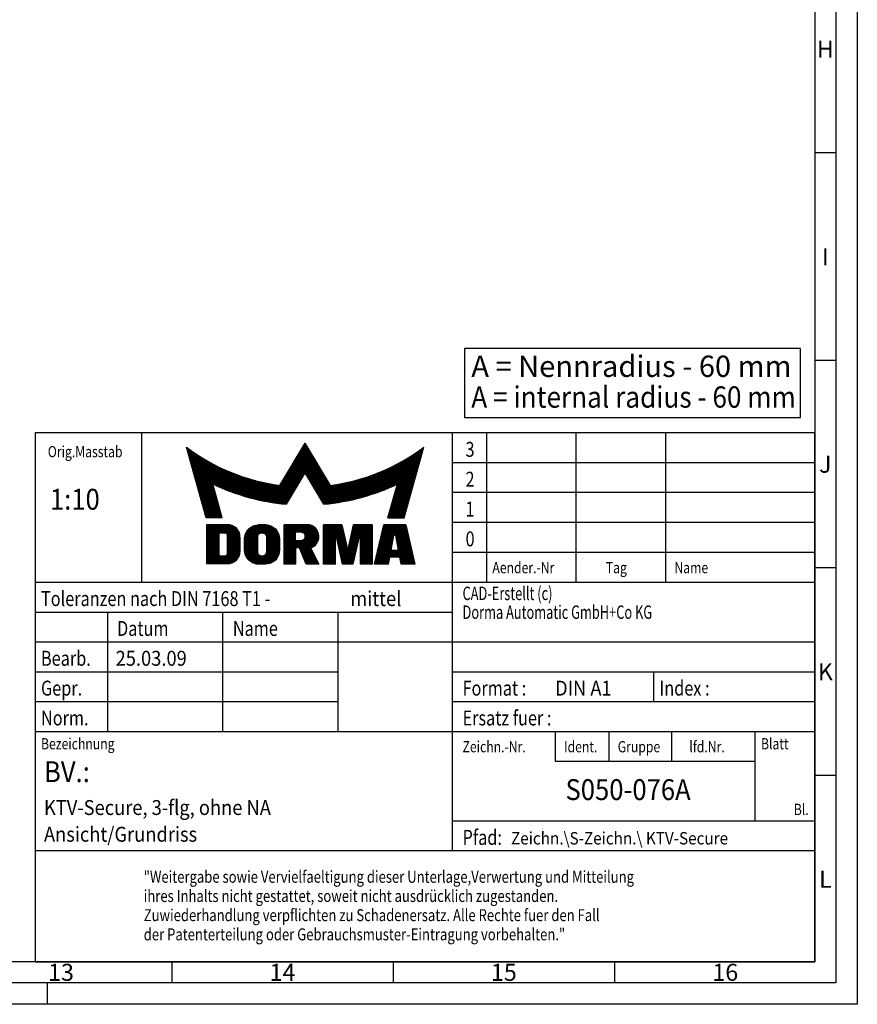
# Model space of a CAD drawing. Units: millimetres. Extents: x 0 to 8410, y 0 to 5940.
# Drawn here: x 6445 to 8410, y 0 to 2309 of the extents above; entities that cross this region are included whole.
import ezdxf
from ezdxf.enums import TextEntityAlignment as Align

# ---------------------------------------------------------------- set-up
doc = ezdxf.new("R2010")
doc.units = ezdxf.units.MM
doc.header["$LTSCALE"] = 10
doc.layers.get('0').update_dxf_attribs({"linetype": 'CONTINUOUS'})
for name, color, linetype in [('4', 3, 'CONTINUOUS'), ('6', 2, 'CONTINUOUS'), ('RAHM2', 1, 'CONTINUOUS'), ('RAHM3', 2, 'CONTINUOUS'), ('RAHM5', 7, 'CONTINUOUS')]:
    doc.layers.add(name, color=color, linetype=linetype)
doc.layers.add('AM_BOR', color=7, linetype='CONTINUOUS', lineweight=50)
doc.styles.add('ACDINTS', font='isocp.shx', dxfattribs={"height": 1})
doc.styles.add('ROMANS', font='romans', dxfattribs={"height": 3.5})
doc.styles.get("Standard").update_dxf_attribs({"font": 'ISOCP.SHX'})

# ---------------------------------------------------------------- blocks, each defined once
blk = doc.blocks.new('DIN_A1')
for p, q in [((836, 589), (836, 5)), ((836, 5), (5, 5))]:
    blk.add_line(p, q)
at = {"layer": 'AM_BOR', "color": 1, "lineweight": 25}
for p, q in [((841, 594), (841, 0)), ((831, 584), (831, 10)), ((836, 199.67), (831, 199.67)), ((836, 151), (831, 151)), ((836, 102.33), (831, 102.33)), ((836, 53.67), (831, 53.67)), ((831, 10), (10, 10)), ((680.19, 10), (680.19, 5)), ((732.12, 10), (732.12, 5)), ((784.06, 10), (784.06, 5)), ((651, 5), (651, 0)), ((841, 5), (841, 0)), ((841, 0), (0, 0))]:
    blk.add_line(p, q, dxfattribs=at)
at = {"layer": 'AM_BOR', "color": 1, "lineweight": 25, "style": 'ACDINTS'}
for s, p in [('H', (833.5, 224)), ('I', (833.5, 175.33)), ('J', (833.5, 126.67)), ('K', (833.5, 78)), ('L', (833.5, 29.33)), ('13', (654.22, 7.5)), ('14', (706.16, 7.5)), ('15', (758.09, 7.5)), ('16', (810.03, 7.5))]:
    blk.add_text(s, height=4, dxfattribs=at).set_placement(p, align=Align.MIDDLE_CENTER)
blk = doc.blocks.new('*X12')
at = {"color": 0}
for p, q in [((-120.3, 350.35), (-115.69, 354.96)), ((-120.3, 350.63), (-115.97, 354.96)), ((-120.3, 350.91), (-116.25, 354.96)), ((-120.3, 351.2), (-116.53, 354.96)), ((-120.3, 351.48), (-116.82, 354.96)), ((-120.3, 351.76), (-117.1, 354.96)), ((-120.3, 352.04), (-117.38, 354.96)), ((-120.3, 352.33), (-117.67, 354.96)), ((-120.3, 352.61), (-117.95, 354.96)), ((-120.3, 352.89), (-118.23, 354.96)), ((-120.3, 353.18), (-118.51, 354.96)), ((-120.3, 353.46), (-118.8, 354.96)), ((-120.3, 353.74), (-119.08, 354.96)), ((-120.3, 354.02), (-119.36, 354.96)), ((-120.3, 354.31), (-119.65, 354.96)), ((-120.3, 354.59), (-119.93, 354.96)), ((-120.3, 354.87), (-120.21, 354.96)), ((-117.3, 353.06), (-115.4, 354.96)), ((-117.02, 353.06), (-115.12, 354.96)), ((-116.74, 353.06), (-114.86, 354.94)), ((-116.46, 353.06), (-114.62, 354.89)), ((-116.17, 353.06), (-114.4, 354.83)), ((-115.89, 353.06), (-114.19, 354.76)), ((-115.68, 352.99), (-114, 354.67)), ((-115.53, 352.86), (-113.82, 354.57)), ((-115.43, 352.67), (-113.64, 354.46)), ((-115.41, 352.41), (-113.48, 354.34)), ((-115.41, 352.13), (-113.33, 354.21)), ((-115.41, 351.85), (-113.19, 354.07)), ((-115.41, 351.56), (-113.06, 353.92)), ((-115.41, 351.28), (-112.93, 353.76)), ((-115.41, 351), (-112.82, 353.58)), ((-115.41, 350.71), (-112.72, 353.4)), ((-120.3, 350.06), (-117.31, 353.05)), ((-120.3, 349.78), (-117.31, 352.77)), ((-120.3, 349.5), (-117.31, 352.49)), ((-120.3, 349.22), (-117.31, 352.21)), ((-120.3, 348.93), (-117.31, 351.92)), ((-120.3, 348.65), (-117.31, 351.64)), ((-120.3, 348.37), (-117.31, 351.36)), ((-120.3, 348.08), (-117.31, 351.07)), ((-115.41, 350.43), (-112.63, 353.21)), ((-115.41, 350.15), (-112.56, 353)), ((-115.41, 349.87), (-112.5, 352.78)), ((-115.41, 349.58), (-112.45, 352.54)), ((-115.41, 349.3), (-112.43, 352.28)), ((-115.41, 349.02), (-112.42, 352)), ((-115.41, 348.73), (-112.42, 351.72)), ((-115.41, 348.45), (-112.42, 351.44)), ((-115.41, 348.17), (-112.42, 351.16)), ((-120.3, 347.8), (-117.31, 350.79)), ((-120.3, 347.52), (-117.31, 350.51)), ((-120.3, 347.24), (-117.31, 350.23)), ((-120.3, 346.95), (-117.31, 349.94)), ((-120.3, 346.67), (-117.31, 349.66)), ((-120.3, 346.39), (-117.31, 349.38)), ((-120.3, 346.1), (-117.31, 349.09)), ((-120.26, 345.87), (-117.31, 348.81)), ((-117.43, 345.87), (-112.42, 350.87)), ((-117.15, 345.87), (-112.42, 350.59)), ((-116.86, 345.87), (-112.42, 350.31)), ((-116.58, 345.87), (-112.42, 350.02)), ((-116.3, 345.87), (-112.42, 349.74)), ((-116.02, 345.87), (-112.42, 349.46)), ((-115.73, 345.87), (-112.42, 349.17)), ((-115.45, 345.87), (-112.43, 348.89)), ((-119.98, 345.87), (-117.31, 348.53)), ((-119.69, 345.87), (-117.31, 348.25)), ((-119.41, 345.87), (-117.31, 347.96)), ((-119.13, 345.87), (-117.31, 347.68)), ((-118.84, 345.87), (-117.08, 347.63)), ((-118.56, 345.87), (-116.8, 347.63)), ((-118.28, 345.87), (-116.52, 347.63)), ((-118, 345.87), (-116.24, 347.63)), ((-117.71, 345.87), (-115.95, 347.63)), ((-115.17, 345.87), (-112.43, 348.61)), ((-114.86, 345.89), (-112.45, 348.3)), ((-114.5, 345.97), (-112.52, 347.94)), ((-114.05, 346.13), (-112.69, 347.49))]:
    blk.add_line(p, q, dxfattribs=at)
blk = doc.blocks.new('*X13')
at = {"color": 0}
for p, q in [((-111.33, 349.98), (-106.36, 354.96)), ((-111.33, 350.26), (-106.63, 354.96)), ((-111.33, 350.55), (-106.92, 354.96)), ((-111.33, 350.83), (-107.2, 354.96)), ((-111.33, 351.11), (-107.48, 354.96)), ((-111.33, 351.4), (-107.77, 354.96)), ((-111.33, 351.68), (-108.05, 354.96)), ((-111.33, 349.7), (-106.09, 354.94)), ((-111.31, 351.98), (-108.38, 354.92)), ((-111.27, 352.31), (-108.71, 354.87)), ((-111.18, 352.68), (-109.05, 354.81)), ((-110.99, 353.15), (-109.52, 354.63)), ((-107.82, 352.93), (-105.85, 354.9)), ((-107.41, 353.05), (-105.62, 354.85)), ((-107.13, 353.06), (-105.4, 354.79)), ((-106.88, 353.02), (-105.19, 354.71)), ((-106.69, 352.93), (-104.99, 354.63)), ((-106.53, 352.81), (-104.82, 354.52)), ((-106.4, 352.66), (-104.64, 354.41)), ((-106.3, 352.47), (-104.47, 354.3)), ((-106.25, 352.24), (-104.32, 354.17)), ((-106.24, 351.97), (-104.17, 354.04)), ((-106.24, 351.69), (-104.03, 353.89)), ((-106.24, 351.4), (-103.9, 353.74)), ((-106.24, 351.12), (-103.78, 353.58)), ((-106.24, 350.84), (-103.67, 353.4)), ((-111.33, 349.42), (-108.14, 352.61)), ((-111.33, 349.13), (-108.27, 352.2)), ((-111.32, 348.87), (-108.27, 351.91)), ((-111.28, 348.62), (-108.27, 351.63)), ((-111.24, 348.38), (-108.27, 351.35)), ((-111.21, 348.13), (-108.27, 351.06)), ((-108.49, 345.75), (-103.18, 351.07)), ((-106.3, 348.23), (-103.18, 351.35)), ((-106.24, 350.55), (-103.56, 353.23)), ((-106.24, 350.27), (-103.47, 353.04)), ((-106.24, 349.99), (-103.39, 352.83)), ((-106.24, 349.71), (-103.32, 352.63)), ((-106.24, 349.42), (-103.28, 352.38)), ((-106.24, 349.14), (-103.24, 352.13)), ((-106.24, 348.86), (-103.21, 351.89)), ((-106.24, 348.57), (-103.18, 351.63)), ((-111.14, 347.91), (-108.27, 350.78)), ((-111.06, 347.71), (-108.27, 350.5)), ((-110.98, 347.51), (-108.27, 350.21)), ((-110.87, 347.33), (-108.27, 349.93)), ((-110.77, 347.16), (-108.27, 349.65)), ((-110.65, 346.99), (-108.27, 349.37)), ((-110.52, 346.84), (-108.27, 349.08)), ((-110.39, 346.69), (-108.27, 348.8)), ((-108.23, 345.73), (-103.18, 350.78)), ((-107.96, 345.72), (-103.18, 350.5)), ((-107.67, 345.72), (-103.18, 350.22)), ((-107.39, 345.72), (-103.18, 349.93)), ((-107.11, 345.72), (-103.18, 349.65)), ((-106.83, 345.72), (-103.18, 349.37)), ((-106.54, 345.72), (-103.18, 349.09)), ((-106.23, 345.76), (-103.19, 348.79)), ((-110.23, 346.56), (-108.27, 348.52)), ((-110.08, 346.43), (-108.23, 348.28)), ((-109.92, 346.3), (-108.14, 348.08)), ((-109.74, 346.2), (-108.02, 347.92)), ((-109.57, 346.09), (-107.87, 347.79)), ((-109.37, 346), (-107.69, 347.69)), ((-109.17, 345.92), (-107.46, 347.63)), ((-108.96, 345.85), (-107.19, 347.63)), ((-108.73, 345.8), (-106.84, 347.69)), ((-105.89, 345.81), (-103.22, 348.48)), ((-105.56, 345.86), (-103.3, 348.12)), ((-105.13, 346.01), (-103.46, 347.67)), ((-104.39, 346.46), (-103.92, 346.93))]:
    blk.add_line(p, q, dxfattribs=at)
blk = doc.blocks.new('*X14')
at = {"color": 0}
for p, q in [((-102.09, 350.74), (-97.87, 354.97)), ((-102.09, 351.02), (-98.15, 354.97)), ((-102.09, 351.31), (-98.43, 354.97)), ((-102.09, 351.59), (-98.71, 354.97)), ((-102.09, 351.87), (-99, 354.97)), ((-102.09, 352.15), (-99.28, 354.97)), ((-102.09, 352.44), (-99.56, 354.97)), ((-102.09, 352.72), (-99.85, 354.97)), ((-102.09, 353), (-100.13, 354.97)), ((-102.09, 353.29), (-100.41, 354.97)), ((-102.09, 353.57), (-100.69, 354.97)), ((-102.09, 353.85), (-100.98, 354.97)), ((-102.09, 354.13), (-101.26, 354.97)), ((-102.09, 354.42), (-101.54, 354.97)), ((-102.09, 354.7), (-101.83, 354.97)), ((-99.34, 349.53), (-94.72, 354.15)), ((-99.28, 353.27), (-97.58, 354.97)), ((-99.06, 349.53), (-94.58, 354.01)), ((-99, 353.27), (-97.3, 354.97)), ((-98.78, 349.53), (-94.46, 353.85)), ((-98.72, 353.27), (-97.02, 354.97)), ((-98.49, 349.53), (-94.34, 353.68)), ((-98.43, 353.27), (-96.73, 354.97)), ((-98.38, 349.36), (-94.24, 353.5)), ((-98.15, 353.27), (-96.46, 354.96)), ((-97.9, 353.24), (-96.21, 354.93)), ((-97.69, 353.16), (-95.97, 354.88)), ((-97.53, 353.04), (-95.76, 354.81)), ((-97.39, 352.9), (-95.55, 354.73)), ((-97.28, 352.72), (-95.36, 354.64)), ((-97.23, 351.93), (-94.86, 354.29)), ((-97.22, 352.5), (-95.19, 354.53)), ((-97.2, 352.24), (-95.02, 354.42)), ((-102.09, 350.46), (-99.37, 353.18)), ((-102.09, 350.17), (-99.37, 352.89)), ((-102.09, 349.89), (-99.37, 352.61)), ((-102.09, 349.61), (-99.37, 352.33)), ((-102.09, 349.33), (-99.37, 352.04)), ((-102.09, 349.04), (-99.37, 351.76)), ((-102.09, 348.76), (-99.37, 351.48)), ((-102.09, 347.06), (-97.89, 351.26)), ((-102.09, 347.35), (-98.21, 351.23)), ((-102.09, 347.63), (-98.49, 351.23)), ((-102.09, 347.91), (-98.78, 351.23)), ((-102.09, 348.19), (-99.06, 351.23)), ((-102.09, 348.48), (-99.34, 351.23)), ((-98.3, 349.16), (-94.15, 353.31)), ((-98.22, 348.96), (-94.07, 353.1)), ((-98.14, 348.75), (-94.01, 352.88)), ((-98.06, 348.55), (-93.96, 352.64)), ((-97.98, 348.35), (-93.94, 352.39)), ((-97.9, 348.15), (-93.93, 352.11)), ((-97.81, 347.95), (-93.95, 351.81)), ((-97.73, 347.74), (-94.02, 351.46)), ((-95.53, 349.67), (-94.18, 351.02)), ((-102.09, 346.78), (-99.37, 349.5)), ((-102.09, 346.5), (-99.37, 349.22)), ((-102.09, 346.21), (-99.37, 348.93)), ((-97.65, 347.54), (-95.84, 349.36)), ((-97.57, 347.34), (-95.74, 349.17)), ((-97.49, 347.14), (-95.64, 348.99)), ((-97.41, 346.94), (-95.54, 348.8)), ((-102.09, 345.93), (-99.37, 348.65)), ((-102.02, 345.72), (-99.37, 348.37)), ((-101.73, 345.72), (-99.37, 348.08)), ((-101.45, 345.72), (-99.37, 347.8)), ((-101.17, 345.72), (-99.37, 347.52)), ((-100.89, 345.72), (-99.37, 347.24)), ((-100.6, 345.72), (-99.37, 346.95)), ((-100.32, 345.72), (-99.37, 346.67)), ((-100.04, 345.72), (-99.37, 346.39)), ((-97.33, 346.73), (-95.45, 348.62)), ((-97.25, 346.53), (-95.35, 348.43)), ((-97.17, 346.33), (-95.25, 348.24)), ((-97.09, 346.13), (-95.16, 348.06)), ((-97.01, 345.92), (-95.06, 347.87)), ((-96.93, 345.72), (-94.96, 347.69)), ((-96.64, 345.72), (-94.86, 347.5)), ((-96.36, 345.72), (-94.77, 347.32)), ((-96.08, 345.72), (-94.67, 347.13)), ((-95.79, 345.72), (-94.57, 346.94)), ((-95.51, 345.72), (-94.48, 346.76)), ((-95.23, 345.72), (-94.38, 346.57)), ((-94.95, 345.72), (-94.28, 346.39)), ((-99.75, 345.72), (-99.37, 346.1)), ((-99.47, 345.72), (-99.37, 345.82)), ((-94.66, 345.72), (-94.19, 346.2)), ((-94.38, 345.72), (-94.09, 346.01)), ((-94.1, 345.72), (-93.99, 345.83))]:
    blk.add_line(p, q, dxfattribs=at)
blk = doc.blocks.new('*X15')
at = {"color": 0}
for p, q in [((-92.85, 350.65), (-88.53, 354.97)), ((-92.85, 350.93), (-88.81, 354.97)), ((-92.85, 351.21), (-89.1, 354.97)), ((-92.85, 351.5), (-89.38, 354.97)), ((-92.85, 351.78), (-89.66, 354.97)), ((-92.85, 352.06), (-89.95, 354.97)), ((-92.85, 352.34), (-90.23, 354.97)), ((-92.85, 352.63), (-90.51, 354.97)), ((-92.85, 352.91), (-90.79, 354.97)), ((-92.85, 353.19), (-91.08, 354.97)), ((-92.85, 353.48), (-91.36, 354.97)), ((-92.85, 353.76), (-91.64, 354.97)), ((-92.85, 354.04), (-91.93, 354.97)), ((-92.85, 354.32), (-92.21, 354.97)), ((-92.85, 354.61), (-92.49, 354.97)), ((-92.85, 354.89), (-92.77, 354.97)), ((-92.85, 350.36), (-88.45, 354.76)), ((-92.85, 350.08), (-88.4, 354.53)), ((-90.13, 352.52), (-88.35, 354.3)), ((-89.86, 352.51), (-88.3, 354.07)), ((-89.81, 352.28), (-88.25, 353.83)), ((-89.76, 352.05), (-88.2, 353.6)), ((-89.7, 351.81), (-88.15, 353.37)), ((-86.84, 350.15), (-82.03, 354.97)), ((-86.76, 350.51), (-82.31, 354.97)), ((-86.68, 350.88), (-82.59, 354.97)), ((-86.6, 351.24), (-82.87, 354.97)), ((-86.52, 351.6), (-83.16, 354.97)), ((-86.44, 351.97), (-83.44, 354.97)), ((-86.36, 352.33), (-83.72, 354.97)), ((-86.28, 352.69), (-84.01, 354.97)), ((-86.2, 353.05), (-84.29, 354.97)), ((-86.12, 353.42), (-84.57, 354.97)), ((-86.04, 353.78), (-84.85, 354.97)), ((-85.96, 354.14), (-85.14, 354.97)), ((-85.88, 354.5), (-85.42, 354.97)), ((-85.8, 354.87), (-85.7, 354.97)), ((-84.19, 352.52), (-81.74, 354.97)), ((-84.15, 352.28), (-81.46, 354.97)), ((-84.15, 351.99), (-81.43, 354.71)), ((-84.15, 351.71), (-81.43, 354.43)), ((-84.15, 351.43), (-81.43, 354.15)), ((-84.15, 351.14), (-81.43, 353.86)), ((-84.15, 350.86), (-81.43, 353.58)), ((-92.85, 349.8), (-90.13, 352.52)), ((-92.85, 349.52), (-90.13, 352.23)), ((-92.85, 349.23), (-90.13, 351.95)), ((-92.85, 348.95), (-90.13, 351.67)), ((-92.85, 348.67), (-90.13, 351.39)), ((-92.85, 348.38), (-90.13, 351.1)), ((-89.65, 351.58), (-88.1, 353.14)), ((-89.6, 351.35), (-88.05, 352.91)), ((-89.55, 351.12), (-87.99, 352.67)), ((-89.5, 350.89), (-87.94, 352.44)), ((-89.45, 350.65), (-87.89, 352.21)), ((-89.4, 350.42), (-87.84, 351.98)), ((-89.35, 350.19), (-87.79, 351.75)), ((-89.3, 349.96), (-87.74, 351.52)), ((-89.25, 349.73), (-87.69, 351.28)), ((-89.19, 349.5), (-87.64, 351.05)), ((-88.79, 347.64), (-84.57, 351.86)), ((-88.73, 347.41), (-84.65, 351.5)), ((-88.68, 347.18), (-84.73, 351.13)), ((-86.92, 349.79), (-84.49, 352.22)), ((-84.15, 350.58), (-81.43, 353.3)), ((-84.15, 350.3), (-81.43, 353.01)), ((-84.15, 350.01), (-81.43, 352.73)), ((-84.15, 349.73), (-81.43, 352.45)), ((-84.15, 349.45), (-81.43, 352.17)), ((-84.15, 349.16), (-81.43, 351.88)), ((-84.15, 348.88), (-81.43, 351.6)), ((-84.15, 348.6), (-81.43, 351.32)), ((-84.15, 348.32), (-81.43, 351.03)), ((-92.85, 348.1), (-90.13, 350.82)), ((-92.85, 347.82), (-90.13, 350.54)), ((-92.85, 347.54), (-90.13, 350.25)), ((-92.85, 347.25), (-90.13, 349.97)), ((-92.85, 346.97), (-90.13, 349.69)), ((-92.85, 346.69), (-90.13, 349.41)), ((-92.85, 346.4), (-90.13, 349.12)), ((-92.85, 346.12), (-90.13, 348.84)), ((-89.14, 349.26), (-87.59, 350.82)), ((-89.09, 349.03), (-87.54, 350.59)), ((-89.04, 348.8), (-87.48, 350.36)), ((-88.99, 348.57), (-87.43, 350.12)), ((-88.94, 348.34), (-87.38, 349.89)), ((-88.89, 348.1), (-87.33, 349.66)), ((-88.84, 347.87), (-87.18, 349.53)), ((-88.63, 346.94), (-84.81, 350.77)), ((-88.58, 346.71), (-84.89, 350.41)), ((-88.53, 346.48), (-84.97, 350.05)), ((-88.48, 346.25), (-85.05, 349.68)), ((-88.43, 346.02), (-85.13, 349.32)), ((-88.38, 345.79), (-85.21, 348.96)), ((-84.15, 348.03), (-81.43, 350.75)), ((-84.15, 347.75), (-81.43, 350.47)), ((-84.15, 347.47), (-81.43, 350.19)), ((-84.15, 347.18), (-81.43, 349.9)), ((-84.15, 346.9), (-81.43, 349.62)), ((-84.15, 346.62), (-81.43, 349.34)), ((-84.15, 346.34), (-81.43, 349.05)), ((-84.15, 346.05), (-81.43, 348.77)), ((-92.85, 345.84), (-90.13, 348.56)), ((-92.68, 345.72), (-90.13, 348.27)), ((-92.4, 345.72), (-90.13, 347.99)), ((-92.12, 345.72), (-90.13, 347.71)), ((-91.83, 345.72), (-90.13, 347.43)), ((-91.55, 345.72), (-90.13, 347.14)), ((-91.27, 345.72), (-90.13, 346.86)), ((-90.99, 345.72), (-90.13, 346.58)), ((-88.16, 345.72), (-85.29, 348.59)), ((-87.87, 345.72), (-85.37, 348.23)), ((-87.59, 345.72), (-85.45, 347.87)), ((-87.31, 345.72), (-85.53, 347.51)), ((-87.03, 345.72), (-85.61, 347.14)), ((-86.74, 345.72), (-85.68, 346.78)), ((-86.46, 345.72), (-85.76, 346.42)), ((-84.15, 345.77), (-81.43, 348.49)), ((-83.91, 345.72), (-81.43, 348.21)), ((-83.63, 345.72), (-81.43, 347.92)), ((-83.35, 345.72), (-81.43, 347.64)), ((-83.07, 345.72), (-81.43, 347.36)), ((-82.78, 345.72), (-81.43, 347.07)), ((-82.5, 345.72), (-81.43, 346.79)), ((-82.22, 345.72), (-81.43, 346.51)), ((-90.7, 345.72), (-90.13, 346.29)), ((-90.42, 345.72), (-90.13, 346.01)), ((-90.14, 345.72), (-90.13, 345.73)), ((-86.18, 345.72), (-85.84, 346.06)), ((-81.93, 345.72), (-81.43, 346.23)), ((-81.65, 345.72), (-81.43, 345.94))]:
    blk.add_line(p, q, dxfattribs=at)
blk = doc.blocks.new('*X16')
at = {"color": 0}
for p, q in [((-80.13, 348.94), (-74.11, 354.97)), ((-80.04, 349.31), (-74.39, 354.97)), ((-79.96, 349.68), (-74.67, 354.97)), ((-79.87, 350.05), (-74.96, 354.97)), ((-79.78, 350.42), (-75.24, 354.97)), ((-79.7, 350.79), (-75.52, 354.97)), ((-79.61, 351.16), (-75.8, 354.97)), ((-79.52, 351.53), (-76.09, 354.97)), ((-79.43, 351.9), (-76.37, 354.97)), ((-79.35, 352.27), (-76.65, 354.97)), ((-79.26, 352.64), (-76.94, 354.97)), ((-79.17, 353.01), (-77.22, 354.97)), ((-79.09, 353.38), (-77.5, 354.97)), ((-79, 353.75), (-77.78, 354.97)), ((-78.91, 354.12), (-78.07, 354.97)), ((-78.83, 354.49), (-78.35, 354.97)), ((-78.74, 354.86), (-78.63, 354.97)), ((-76.27, 352.52), (-73.82, 354.97)), ((-75.99, 352.52), (-73.55, 354.96)), ((-75.84, 352.39), (-73.49, 354.73)), ((-75.79, 352.15), (-73.44, 354.5)), ((-75.75, 351.91), (-73.39, 354.27)), ((-75.71, 351.67), (-73.33, 354.04)), ((-75.66, 351.43), (-73.28, 353.81)), ((-75.62, 351.19), (-73.22, 353.59)), ((-75.58, 350.95), (-73.17, 353.36)), ((-80.48, 347.46), (-76.62, 351.32)), ((-80.39, 347.83), (-76.56, 351.67)), ((-80.3, 348.2), (-76.49, 352.01)), ((-80.22, 348.57), (-76.43, 352.36)), ((-76.63, 347.35), (-72.69, 351.3)), ((-76.34, 347.35), (-72.63, 351.07)), ((-75.53, 350.71), (-73.12, 353.13)), ((-75.49, 350.47), (-73.06, 352.9)), ((-75.45, 350.23), (-73.01, 352.67)), ((-75.4, 349.99), (-72.95, 352.44)), ((-75.36, 349.75), (-72.9, 352.21)), ((-75.32, 349.51), (-72.85, 351.98)), ((-75.27, 349.27), (-72.79, 351.75)), ((-75.23, 349.03), (-72.74, 351.52)), ((-80.83, 345.98), (-76.87, 349.94)), ((-80.8, 345.72), (-76.93, 349.6)), ((-80.74, 346.35), (-76.81, 350.29)), ((-80.65, 346.72), (-76.74, 350.63)), ((-80.57, 347.09), (-76.68, 350.98)), ((-80.52, 345.72), (-76.99, 349.25)), ((-80.24, 345.72), (-76.98, 348.99)), ((-79.96, 345.72), (-76.69, 348.99)), ((-79.67, 345.72), (-76.41, 348.99)), ((-79.39, 345.72), (-76.13, 348.99)), ((-79.11, 345.72), (-75.84, 348.99)), ((-77.19, 347.35), (-75.56, 348.99)), ((-76.91, 347.35), (-75.28, 348.99)), ((-76.06, 347.35), (-72.58, 350.84)), ((-75.78, 347.35), (-72.52, 350.61)), ((-75.5, 347.35), (-72.47, 350.38)), ((-75.21, 347.35), (-72.42, 350.15)), ((-74.93, 347.35), (-72.36, 349.92)), ((-74.89, 347.11), (-72.31, 349.69)), ((-74.84, 346.87), (-72.25, 349.46)), ((-74.8, 346.63), (-72.2, 349.23)), ((-74.76, 346.39), (-72.15, 349.01)), ((-74.72, 346.15), (-72.09, 348.78)), ((-78.82, 345.72), (-77.36, 347.18)), ((-78.54, 345.72), (-77.42, 346.84)), ((-78.26, 345.72), (-77.49, 346.49)), ((-74.67, 345.92), (-72.04, 348.55)), ((-74.58, 345.72), (-71.99, 348.32)), ((-74.3, 345.72), (-71.93, 348.09)), ((-74.02, 345.72), (-71.88, 347.86)), ((-73.73, 345.72), (-71.82, 347.63)), ((-73.45, 345.72), (-71.77, 347.4)), ((-73.17, 345.72), (-71.72, 347.17)), ((-72.88, 345.72), (-71.66, 346.95)), ((-72.6, 345.72), (-71.61, 346.72)), ((-72.32, 345.72), (-71.55, 346.49)), ((-77.98, 345.72), (-77.55, 346.15)), ((-77.69, 345.72), (-77.61, 345.8)), ((-72.04, 345.72), (-71.5, 346.26)), ((-71.75, 345.72), (-71.45, 346.03)), ((-71.47, 345.72), (-71.39, 345.8))]:
    blk.add_line(p, q, dxfattribs=at)
blk = doc.blocks.new('*X17')
at = {"color": 0}
for p, q in [((-124.98, 373.11), (-124.95, 373.13)), ((-124.92, 372.89), (-124.79, 373.01)), ((-124.85, 372.67), (-124.63, 372.89)), ((-124.79, 372.45), (-124.46, 372.77)), ((-124.73, 372.22), (-124.3, 372.65)), ((-124.67, 372), (-124.14, 372.54)), ((-124.61, 371.78), (-123.97, 372.42)), ((-124.54, 371.56), (-123.81, 372.3)), ((-124.48, 371.34), (-123.64, 372.18)), ((-124.42, 371.12), (-123.47, 372.07)), ((-124.36, 370.9), (-123.3, 371.95)), ((-124.3, 370.68), (-123.14, 371.84)), ((-102.76, 364.78), (-95.74, 371.8)), ((-102.33, 365.49), (-95.85, 371.97)), ((-101.9, 366.2), (-95.96, 372.15)), ((-101.47, 366.91), (-96.06, 372.33)), ((-101.05, 367.62), (-96.17, 372.5)), ((-100.62, 368.34), (-96.27, 372.68)), ((-100.19, 369.05), (-96.38, 372.86)), ((-99.76, 369.76), (-96.49, 373.03)), ((-99.33, 370.47), (-96.59, 373.21)), ((-98.91, 371.18), (-96.7, 373.38)), ((-98.48, 371.89), (-96.81, 373.56)), ((-98.05, 372.6), (-96.91, 373.74)), ((-97.62, 373.31), (-97.02, 373.91)), ((-97.19, 374.02), (-97.12, 374.09)), ((-80.47, 362.46), (-70.99, 371.94)), ((-80.03, 362.62), (-70.04, 372.61)), ((-79.58, 362.79), (-69.31, 373.05)), ((-79.13, 362.96), (-69.43, 372.66)), ((-78.66, 363.14), (-69.54, 372.26)), ((-78.19, 363.33), (-69.65, 371.87)), ((-124.23, 370.46), (-122.97, 371.73)), ((-124.17, 370.24), (-122.8, 371.61)), ((-124.11, 370.02), (-122.63, 371.5)), ((-124.05, 369.8), (-122.46, 371.39)), ((-123.99, 369.58), (-122.28, 371.28)), ((-123.92, 369.35), (-122.11, 371.17)), ((-123.86, 369.13), (-121.94, 371.06)), ((-123.8, 368.91), (-121.77, 370.95)), ((-123.74, 368.69), (-121.59, 370.84)), ((-123.67, 368.47), (-121.42, 370.73)), ((-123.61, 368.25), (-121.24, 370.62)), ((-123.55, 368.03), (-121.06, 370.52)), ((-123.49, 367.81), (-120.89, 370.41)), ((-123.43, 367.59), (-120.71, 370.3)), ((-123.36, 367.37), (-120.53, 370.2)), ((-123.3, 367.15), (-120.35, 370.1)), ((-123.24, 366.93), (-120.17, 369.99)), ((-123.18, 366.71), (-119.99, 369.89)), ((-123.12, 366.48), (-119.81, 369.79)), ((-123.05, 366.26), (-119.63, 369.69)), ((-122.99, 366.04), (-119.45, 369.59)), ((-122.93, 365.82), (-119.27, 369.49)), ((-106.72, 360.53), (-95.64, 371.62)), ((-106.49, 360.49), (-95.53, 371.44)), ((-106.25, 360.44), (-95.42, 371.27)), ((-106.01, 360.4), (-95.32, 371.09)), ((-105.77, 360.35), (-95.21, 370.91)), ((-105.53, 360.31), (-95.11, 370.74)), ((-105.29, 360.27), (-95, 370.56)), ((-105.05, 360.23), (-94.89, 370.38)), ((-104.8, 360.19), (-94.79, 370.21)), ((-104.56, 360.15), (-94.68, 370.03)), ((-104.31, 360.12), (-94.57, 369.85)), ((-97.1, 367.05), (-94.47, 369.68)), ((-96.99, 366.87), (-94.36, 369.5)), ((-82.57, 361.78), (-74.68, 369.67)), ((-82.16, 361.9), (-74.03, 370.04)), ((-81.75, 362.03), (-73.34, 370.44)), ((-81.33, 362.17), (-72.61, 370.88)), ((-80.9, 362.31), (-71.84, 371.38)), ((-77.71, 363.52), (-69.76, 371.48)), ((-77.22, 363.73), (-69.87, 371.08)), ((-76.72, 363.95), (-69.98, 370.69)), ((-76.2, 364.18), (-70.09, 370.3)), ((-75.68, 364.43), (-70.2, 369.9)), ((-75.53, 364.29), (-70.31, 369.51)), ((-122.87, 365.6), (-119.08, 369.39)), ((-122.81, 365.38), (-118.9, 369.29)), ((-122.74, 365.16), (-118.71, 369.19)), ((-122.68, 364.94), (-118.53, 369.09)), ((-122.62, 364.72), (-118.34, 369)), ((-122.56, 364.5), (-118.16, 368.9)), ((-122.49, 364.28), (-117.97, 368.8)), ((-122.43, 364.06), (-117.78, 368.71)), ((-122.37, 363.84), (-117.59, 368.62)), ((-122.31, 363.62), (-117.4, 368.52)), ((-122.25, 363.39), (-117.21, 368.43)), ((-122.18, 363.17), (-117.02, 368.34)), ((-122.12, 362.95), (-116.83, 368.25)), ((-122.06, 362.73), (-116.63, 368.16)), ((-122, 362.51), (-116.44, 368.07)), ((-121.94, 362.29), (-116.25, 367.98)), ((-121.87, 362.07), (-116.05, 367.89)), ((-121.81, 361.85), (-115.86, 367.81)), ((-121.75, 361.63), (-115.66, 367.72)), ((-118.65, 364.45), (-115.46, 367.63)), ((-118.45, 364.36), (-115.26, 367.55)), ((-118.26, 364.27), (-115.07, 367.46)), ((-118.07, 364.18), (-114.87, 367.38)), ((-117.87, 364.09), (-114.67, 367.3)), ((-117.68, 364), (-114.47, 367.22)), ((-96.89, 366.69), (-94.25, 369.32)), ((-96.78, 366.52), (-94.15, 369.15)), ((-96.67, 366.34), (-94.04, 368.97)), ((-96.57, 366.16), (-93.94, 368.79)), ((-96.46, 365.99), (-93.83, 368.62)), ((-96.35, 365.81), (-93.72, 368.44)), ((-96.25, 365.63), (-93.62, 368.26)), ((-96.14, 365.46), (-93.51, 368.09)), ((-96.04, 365.28), (-93.4, 367.91)), ((-95.93, 365.1), (-93.3, 367.74)), ((-95.82, 364.93), (-93.19, 367.56)), ((-95.72, 364.75), (-93.09, 367.38)), ((-95.61, 364.57), (-92.98, 367.21)), ((-86.04, 360.85), (-79.58, 367.31)), ((-85.67, 360.94), (-79.1, 367.51)), ((-85.3, 361.03), (-78.6, 367.73)), ((-84.92, 361.12), (-78.09, 367.95)), ((-84.54, 361.22), (-77.56, 368.2)), ((-84.16, 361.32), (-77.03, 368.45)), ((-83.77, 361.43), (-76.47, 368.72)), ((-83.37, 361.54), (-75.89, 369.02)), ((-82.97, 361.65), (-75.3, 369.33)), ((-76.08, 362.32), (-70.86, 367.54)), ((-75.97, 362.72), (-70.75, 367.94)), ((-75.86, 363.11), (-70.64, 368.33)), ((-75.75, 363.5), (-70.53, 368.72)), ((-75.64, 363.9), (-70.42, 369.12)), ((-117.48, 363.92), (-114.26, 367.13)), ((-117.28, 363.83), (-114.06, 367.05)), ((-117.09, 363.75), (-113.86, 366.97)), ((-116.89, 363.66), (-113.65, 366.9)), ((-116.69, 363.58), (-113.45, 366.82)), ((-116.49, 363.49), (-113.24, 366.74)), ((-116.29, 363.41), (-113.04, 366.66)), ((-116.09, 363.33), (-112.83, 366.59)), ((-115.89, 363.25), (-112.62, 366.51)), ((-115.69, 363.17), (-112.41, 366.44)), ((-115.48, 363.09), (-112.2, 366.37)), ((-115.28, 363.01), (-111.99, 366.29)), ((-115.08, 362.93), (-111.78, 366.22)), ((-114.87, 362.85), (-111.57, 366.15)), ((-114.67, 362.77), (-111.36, 366.08)), ((-114.46, 362.7), (-111.14, 366.01)), ((-114.25, 362.62), (-110.93, 365.94)), ((-114.04, 362.55), (-110.71, 365.88)), ((-113.83, 362.47), (-110.5, 365.81)), ((-113.62, 362.4), (-110.28, 365.75)), ((-113.41, 362.33), (-110.06, 365.68)), ((-113.2, 362.26), (-109.84, 365.62)), ((-112.99, 362.18), (-109.62, 365.55)), ((-112.78, 362.11), (-109.4, 365.49)), ((-112.57, 362.04), (-109.18, 365.43)), ((-112.35, 361.98), (-108.96, 365.37)), ((-112.14, 361.91), (-108.73, 365.31)), ((-111.92, 361.84), (-108.51, 365.25)), ((-111.7, 361.77), (-108.28, 365.2)), ((-111.49, 361.71), (-108.06, 365.14)), ((-111.27, 361.64), (-107.83, 365.08)), ((-111.05, 361.58), (-107.6, 365.03)), ((-110.83, 361.52), (-107.37, 364.98)), ((-110.61, 361.46), (-107.14, 364.92)), ((-110.39, 361.39), (-106.91, 364.87)), ((-104.06, 360.08), (-97.3, 366.85)), ((-103.82, 360.05), (-97.73, 366.14)), ((-103.57, 360.01), (-98.15, 365.42)), ((-95.5, 364.4), (-92.87, 367.03)), ((-95.4, 364.22), (-92.77, 366.85)), ((-95.29, 364.04), (-92.66, 366.68)), ((-95.19, 363.87), (-92.55, 366.5)), ((-95.08, 363.69), (-92.45, 366.32)), ((-94.97, 363.51), (-92.34, 366.15)), ((-94.87, 363.34), (-92.24, 365.97)), ((-94.76, 363.16), (-92.13, 365.79)), ((-94.65, 362.99), (-92.02, 365.62)), ((-94.55, 362.81), (-91.92, 365.44)), ((-94.44, 362.63), (-91.81, 365.26)), ((-94.34, 362.46), (-91.7, 365.09)), ((-94.23, 362.28), (-91.6, 364.91)), ((-92.45, 359.81), (-87.4, 364.87)), ((-92.14, 359.84), (-87.03, 364.95)), ((-91.82, 359.88), (-86.67, 365.03)), ((-91.5, 359.91), (-86.29, 365.12)), ((-91.18, 359.95), (-85.92, 365.22)), ((-90.86, 359.99), (-85.54, 365.31)), ((-90.53, 360.04), (-85.15, 365.42)), ((-90.2, 360.08), (-84.76, 365.52)), ((-89.87, 360.13), (-84.37, 365.64)), ((-89.54, 360.18), (-83.96, 365.76)), ((-89.2, 360.23), (-83.56, 365.88)), ((-88.86, 360.29), (-83.14, 366.01)), ((-88.52, 360.35), (-82.73, 366.15)), ((-88.18, 360.41), (-82.3, 366.29)), ((-87.83, 360.48), (-81.87, 366.44)), ((-87.48, 360.55), (-81.43, 366.6)), ((-87.12, 360.62), (-80.98, 366.76)), ((-86.76, 360.69), (-80.52, 366.93)), ((-86.4, 360.77), (-80.06, 367.12)), ((-76.75, 359.96), (-71.53, 365.18)), ((-76.64, 360.35), (-71.42, 365.57)), ((-76.53, 360.75), (-71.31, 365.97)), ((-76.42, 361.14), (-71.2, 366.36)), ((-76.31, 361.53), (-71.09, 366.75)), ((-76.19, 361.93), (-70.98, 367.15)), ((-121.69, 361.41), (-118.76, 364.34)), ((-121.63, 361.19), (-118.7, 364.12)), ((-121.56, 360.97), (-118.64, 363.89)), ((-121.5, 360.75), (-118.57, 363.67)), ((-121.44, 360.52), (-118.51, 363.45)), ((-121.38, 360.3), (-118.45, 363.23)), ((-121.32, 360.08), (-118.39, 363.01)), ((-121.25, 359.86), (-118.32, 362.79)), ((-121.19, 359.64), (-118.26, 362.57)), ((-110.17, 361.33), (-106.68, 364.82)), ((-109.94, 361.27), (-106.44, 364.77)), ((-109.72, 361.21), (-106.21, 364.73)), ((-109.49, 361.16), (-105.97, 364.68)), ((-109.27, 361.1), (-105.74, 364.63)), ((-109.04, 361.04), (-105.5, 364.59)), ((-108.81, 360.99), (-105.26, 364.54)), ((-108.59, 360.93), (-105.02, 364.5)), ((-108.36, 360.88), (-104.78, 364.46)), ((-108.13, 360.83), (-104.54, 364.42)), ((-107.89, 360.78), (-104.29, 364.38)), ((-107.66, 360.73), (-104.05, 364.34)), ((-107.43, 360.68), (-103.8, 364.3)), ((-107.2, 360.63), (-103.56, 364.26)), ((-106.96, 360.58), (-103.31, 364.23)), ((-103.32, 359.98), (-98.58, 364.71)), ((-103.07, 359.95), (-99.01, 364)), ((-102.81, 359.92), (-99.44, 363.29)), ((-102.56, 359.89), (-99.87, 362.58)), ((-94.12, 362.1), (-91.49, 364.73)), ((-94.02, 361.93), (-91.38, 364.56)), ((-93.91, 361.75), (-91.28, 364.38)), ((-93.8, 361.57), (-91.17, 364.2)), ((-93.7, 361.4), (-90.85, 364.25)), ((-93.59, 361.22), (-90.52, 364.29)), ((-93.48, 361.04), (-90.18, 364.34)), ((-93.38, 360.87), (-89.85, 364.4)), ((-93.27, 360.69), (-89.51, 364.46)), ((-93.17, 360.51), (-89.16, 364.52)), ((-93.06, 360.34), (-88.82, 364.58)), ((-92.95, 360.16), (-88.47, 364.65)), ((-92.85, 359.98), (-88.12, 364.72)), ((-92.74, 359.81), (-87.76, 364.79)), ((-77.41, 357.6), (-72.19, 362.82)), ((-77.3, 357.99), (-72.08, 363.21)), ((-77.19, 358.39), (-71.97, 363.61)), ((-77.08, 358.78), (-71.86, 364)), ((-76.97, 359.17), (-71.75, 364.39)), ((-76.86, 359.57), (-71.64, 364.79)), ((-121.13, 359.42), (-118.2, 362.35)), ((-121.07, 359.2), (-118.14, 362.13)), ((-121, 358.98), (-118.08, 361.91)), ((-120.94, 358.76), (-118.01, 361.69)), ((-120.88, 358.54), (-117.95, 361.47)), ((-120.82, 358.32), (-117.89, 361.25)), ((-120.76, 358.1), (-117.83, 361.02)), ((-120.69, 357.88), (-117.77, 360.8)), ((-120.63, 357.65), (-117.7, 360.58)), ((-120.57, 357.43), (-117.64, 360.36)), ((-102.3, 359.86), (-100.29, 361.87)), ((-102.05, 359.83), (-100.72, 361.16)), ((-101.79, 359.81), (-101.15, 360.45)), ((-77.63, 356.81), (-72.41, 362.03)), ((-77.61, 356.56), (-72.52, 361.64)), ((-77.52, 357.21), (-72.3, 362.43)), ((-77.32, 356.56), (-72.64, 361.25)), ((-77.04, 356.56), (-72.75, 360.85)), ((-76.76, 356.56), (-72.86, 360.46)), ((-120.51, 357.21), (-117.58, 360.14)), ((-120.45, 356.99), (-117.52, 359.92)), ((-120.38, 356.77), (-117.46, 359.7)), ((-120.31, 356.56), (-117.39, 359.48)), ((-120.03, 356.56), (-117.33, 359.26)), ((-119.75, 356.56), (-117.27, 359.04)), ((-119.47, 356.56), (-117.21, 358.82)), ((-119.18, 356.56), (-117.15, 358.6)), ((-118.9, 356.56), (-117.08, 358.38)), ((-118.62, 356.56), (-117.02, 358.15)), ((-118.33, 356.56), (-116.96, 357.93)), ((-76.47, 356.56), (-72.97, 360.06)), ((-76.19, 356.56), (-73.08, 359.67)), ((-75.91, 356.56), (-73.19, 359.28)), ((-75.63, 356.56), (-73.3, 358.88)), ((-75.34, 356.56), (-73.41, 358.49)), ((-75.06, 356.56), (-73.52, 358.1)), ((-118.05, 356.56), (-116.9, 357.71)), ((-117.77, 356.56), (-116.83, 357.49)), ((-117.49, 356.56), (-116.77, 357.27)), ((-117.2, 356.56), (-116.71, 357.05)), ((-116.92, 356.56), (-116.65, 356.83)), ((-116.64, 356.56), (-116.59, 356.61)), ((-74.78, 356.56), (-73.63, 357.7)), ((-74.49, 356.56), (-73.74, 357.31)), ((-74.21, 356.56), (-73.85, 356.92))]:
    blk.add_line(p, q, dxfattribs=at)
blk = doc.blocks.new('A1KOPF')
for p, q in [((-182.88, 124), (-182.88, 0)), ((0, 124), (-182.88, 124)), ((0, 0), (0, 124)), ((-142.7, 104.06), (-147.37, 120.66)), ((-125.49, 111.7), (-119.52, 121.61)), ((-113.55, 111.7), (-119.52, 121.61)), ((-96.33, 104.06), (-91.66, 120.66)), ((-123.93, 107.28), (-119.52, 114.61)), ((-115.11, 107.28), (-119.52, 114.61)), ((-138.95, 104.06), (-141.19, 112.03)), ((-100.09, 104.06), (-97.84, 112.03)), ((-138.95, 104.06), (-142.7, 104.06)), ((-100.09, 104.06), (-96.33, 104.06)), ((-142.68, 102.46), (-142.68, 93.37)), ((-137.72, 102.46), (-142.68, 102.46)), ((-132.76, 101.51), (-132.35, 101.86)), ((-132.35, 101.86), (-131.89, 102.13)), ((-131.89, 102.13), (-131.41, 102.32)), ((-131.41, 102.32), (-130.45, 102.47)), ((-128.74, 102.46), (-130.53, 102.46)), ((-130.45, 102.47), (-128.82, 102.47)), ((-128.82, 102.47), (-128.82, 102.47)), ((-128.82, 102.47), (-128.35, 102.43)), ((-128.35, 102.43), (-127.86, 102.32)), ((-127.86, 102.32), (-127.38, 102.13)), ((-127.38, 102.13), (-126.92, 101.86)), ((-126.92, 101.86), (-126.51, 101.51)), ((-124.47, 93.22), (-124.47, 102.47)), ((-124.47, 102.47), (-119.03, 102.47)), ((-118.97, 102.46), (-124.47, 102.46)), ((-115.23, 93.22), (-115.23, 102.47)), ((-115.23, 102.47), (-110.88, 102.47)), ((-110.88, 102.46), (-115.23, 102.46)), ((-110.88, 102.47), (-109.68, 97.03)), ((-109.36, 97.03), (-108.16, 102.47)), ((-108.16, 102.47), (-103.81, 102.47)), ((-103.81, 102.46), (-108.16, 102.46)), ((-103.81, 102.47), (-103.81, 93.22)), ((-103.27, 93.22), (-101.09, 102.47)), ((-101.09, 102.47), (-95.93, 102.47)), ((-95.93, 102.46), (-101.09, 102.46)), ((-95.93, 102.47), (-93.75, 93.22)), ((-139.69, 95.13), (-139.69, 100.56)), ((-139.69, 100.56), (-138.34, 100.56)), ((-138.34, 100.56), (-138.34, 100.56)), ((-138.34, 100.56), (-138.26, 100.56)), ((-138.26, 100.56), (-138.17, 100.54)), ((-138.17, 100.54), (-138.09, 100.51)), ((-138.09, 100.51), (-138.02, 100.46)), ((-138.02, 100.46), (-137.95, 100.4)), ((-137.95, 100.4), (-137.89, 100.33)), ((-137.89, 100.33), (-137.85, 100.26)), ((-137.85, 100.26), (-137.82, 100.18)), ((-137.82, 100.18), (-137.79, 100.02)), ((-137.79, 100.02), (-137.79, 95.67)), ((-134.8, 99.58), (-134.81, 96.03)), ((-133.71, 99.2), (-133.68, 99.68)), ((-133.68, 99.68), (-133.57, 100.16)), ((-133.57, 100.16), (-133.38, 100.64)), ((-133.38, 100.64), (-133.11, 101.1)), ((-133.11, 101.1), (-132.76, 101.51)), ((-130.65, 99.64), (-130.64, 99.77)), ((-130.65, 96.05), (-130.65, 99.64)), ((-130.65, 99.64), (-130.65, 99.64)), ((-130.64, 99.77), (-130.61, 99.91)), ((-130.61, 99.91), (-130.56, 100.05)), ((-130.56, 100.05), (-130.48, 100.18)), ((-130.48, 100.18), (-130.38, 100.29)), ((-130.38, 100.29), (-130.27, 100.39)), ((-130.27, 100.39), (-130.14, 100.47)), ((-130.14, 100.47), (-130, 100.52)), ((-130, 100.52), (-129.73, 100.56)), ((-129.73, 100.56), (-129.54, 100.56)), ((-129.54, 100.56), (-129.54, 100.56)), ((-129.54, 100.56), (-129.41, 100.55)), ((-129.41, 100.55), (-129.27, 100.52)), ((-129.27, 100.52), (-129.13, 100.47)), ((-129.13, 100.47), (-129, 100.39)), ((-129, 100.39), (-128.89, 100.29)), ((-128.89, 100.29), (-128.79, 100.18)), ((-128.79, 100.18), (-128.71, 100.05)), ((-128.71, 100.05), (-128.66, 99.91)), ((-128.66, 99.91), (-128.62, 99.64)), ((-128.62, 99.64), (-128.62, 96.05)), ((-126.51, 101.51), (-126.17, 101.1)), ((-126.17, 101.1), (-125.89, 100.64)), ((-125.89, 100.64), (-125.7, 100.16)), ((-125.7, 100.16), (-125.56, 99.2)), ((-121.75, 98.73), (-121.75, 100.77)), ((-121.75, 100.77), (-120.5, 100.77)), ((-120.5, 100.77), (-120.5, 100.77)), ((-120.5, 100.77), (-120.37, 100.76)), ((-120.37, 100.76), (-120.23, 100.73)), ((-120.23, 100.73), (-120.09, 100.67)), ((-120.09, 100.67), (-119.97, 100.59)), ((-119.97, 100.59), (-119.85, 100.5)), ((-119.85, 100.5), (-119.75, 100.38)), ((-119.75, 100.38), (-119.67, 100.25)), ((-119.67, 100.25), (-119.62, 100.11)), ((-119.62, 99.38), (-119.67, 99.24)), ((-119.62, 100.11), (-119.58, 99.84)), ((-119.59, 99.52), (-119.62, 99.38)), ((-119.58, 99.65), (-119.59, 99.52)), ((-119.58, 99.84), (-119.58, 99.65)), ((-112.51, 100.02), (-112.51, 93.22)), ((-112.24, 100.02), (-112.51, 100.02)), ((-110.74, 93.22), (-112.24, 100.02)), ((-106.8, 100.02), (-108.3, 93.22)), ((-106.53, 100.02), (-106.8, 100.02)), ((-106.53, 93.22), (-106.53, 100.02)), ((-98.78, 100.02), (-99.42, 96.49)), ((-98.24, 100.02), (-98.78, 100.02)), ((-97.6, 96.49), (-98.24, 100.02)), ((-133.71, 96.49), (-133.71, 99.2)), ((-133.71, 99.2), (-133.71, 99.2)), ((-125.56, 99.2), (-125.56, 96.49)), ((-120.5, 98.73), (-121.75, 98.73)), ((-121.75, 97.03), (-121.75, 93.22)), ((-120.83, 97.03), (-121.75, 97.03)), ((-119.31, 93.22), (-120.83, 97.03)), ((-120.23, 98.77), (-120.5, 98.73)), ((-120.09, 98.82), (-120.23, 98.77)), ((-119.97, 98.9), (-120.09, 98.82)), ((-119.85, 99), (-119.97, 98.9)), ((-119.75, 99.11), (-119.85, 99)), ((-119.67, 99.24), (-119.75, 99.11)), ((-118.3, 97.03), (-116.32, 93.22)), ((-118.28, 97.03), (-118.3, 97.03)), ((-109.68, 97.03), (-109.52, 97.03)), ((-109.52, 97.03), (-109.36, 97.03)), ((-138.34, 95.13), (-139.69, 95.13)), ((-138.17, 95.15), (-138.34, 95.13)), ((-138.09, 95.18), (-138.17, 95.15)), ((-138.02, 95.23), (-138.09, 95.18)), ((-137.95, 95.29), (-138.02, 95.23)), ((-137.89, 95.35), (-137.95, 95.29)), ((-137.85, 95.43), (-137.89, 95.35)), ((-137.82, 95.51), (-137.85, 95.43)), ((-137.8, 95.59), (-137.82, 95.51)), ((-137.79, 95.67), (-137.8, 95.59)), ((-133.57, 95.53), (-133.71, 96.49)), ((-133.38, 95.05), (-133.57, 95.53)), ((-133.11, 94.59), (-133.38, 95.05)), ((-130.61, 95.78), (-130.65, 96.05)), ((-130.56, 95.64), (-130.61, 95.78)), ((-130.48, 95.51), (-130.56, 95.64)), ((-130.38, 95.4), (-130.48, 95.51)), ((-130.27, 95.3), (-130.38, 95.4)), ((-130.14, 95.22), (-130.27, 95.3)), ((-130, 95.17), (-130.14, 95.22)), ((-129.86, 95.14), (-130, 95.17)), ((-129.73, 95.13), (-129.86, 95.14)), ((-129.54, 95.13), (-129.73, 95.13)), ((-129.73, 95.13), (-129.73, 95.13)), ((-129.27, 95.17), (-129.54, 95.13)), ((-129.13, 95.22), (-129.27, 95.17)), ((-129, 95.3), (-129.13, 95.22)), ((-128.89, 95.4), (-129, 95.3)), ((-128.79, 95.51), (-128.89, 95.4)), ((-128.71, 95.64), (-128.79, 95.51)), ((-128.66, 95.78), (-128.71, 95.64)), ((-128.63, 95.92), (-128.66, 95.78)), ((-128.62, 96.05), (-128.63, 95.92)), ((-125.89, 95.05), (-126.17, 94.59)), ((-125.7, 95.53), (-125.89, 95.05)), ((-125.59, 96.01), (-125.7, 95.53)), ((-125.56, 96.49), (-125.59, 96.01)), ((-99.71, 94.85), (-100.01, 93.22)), ((-97.31, 94.85), (-99.71, 94.85)), ((-99.42, 96.49), (-97.6, 96.49)), ((-97.02, 93.22), (-97.31, 94.85)), ((-142.68, 93.37), (-137.55, 93.37)), ((-132.76, 94.18), (-133.11, 94.59)), ((-132.35, 93.83), (-132.76, 94.18)), ((-131.89, 93.56), (-132.35, 93.83)), ((-131.41, 93.37), (-131.89, 93.56)), ((-130.92, 93.26), (-131.41, 93.37)), ((-130.45, 93.22), (-130.92, 93.26)), ((-128.82, 93.22), (-130.45, 93.22)), ((-130.45, 93.22), (-130.45, 93.22)), ((-127.86, 93.37), (-128.82, 93.22)), ((-127.38, 93.56), (-127.86, 93.37)), ((-126.92, 93.83), (-127.38, 93.56)), ((-126.51, 94.18), (-126.92, 93.83)), ((-126.17, 94.59), (-126.51, 94.18)), ((-121.75, 93.22), (-124.47, 93.22)), ((-116.32, 93.22), (-119.31, 93.22)), ((-112.51, 93.22), (-115.23, 93.22)), ((-108.3, 93.22), (-110.74, 93.22)), ((-103.81, 93.22), (-106.53, 93.22)), ((-100.01, 93.22), (-103.27, 93.22)), ((-93.75, 93.22), (-97.02, 93.22)), ((-182.88, 0), (0, 0))]:
    blk.add_line(p, q)
for centre, radius, start, end in [((-119.23, 158.19), 46.91, 233.1291, 262.3323), ((-119.81, 158.19), 46.91, 277.6677, 306.8709), ((-119.23, 158.19), 51.12, 244.5541, 264.7225), ((-119.81, 158.19), 51.12, 275.2775, 295.4459), ((-137.64, 99.63), 2.83, 358.9209, 91.6927), ((-119.03, 99.75), 2.72, 0.0015, 89.9985), ((-119.03, 99.64), 2.72, 286.0593, 2.2247), ((-137.64, 96.2), 2.83, 268.3073, 1.0791)]:
    blk.add_arc(centre, radius, start, end)
at = {"layer": 'RAHM2'}
for p, q in [((-77, 124), (-77, 89)), ((-56, 124), (-56, 89)), ((-35, 124), (-35, 89)), ((0, 117), (-85, 117)), ((0, 110), (-85, 110)), ((0, 103), (-85, 103)), ((-138.88, 82), (-138.88, 54)), ((-111.88, 82), (-111.88, 54)), ((-85, 75), (0, 75)), ((-182.88, 68), (-111.88, 68)), ((-85, 68), (0, 68)), ((-37.8, 68), (-37.8, 61)), ((-182.88, 61), (-111.88, 61)), ((-85, 61), (0, 61)), ((-60.9, 54), (-60.9, 47)), ((-48.3, 54), (-48.3, 47)), ((-33.6, 54), (-33.6, 47)), ((-60.9, 47), (-14, 47))]:
    blk.add_line(p, q, dxfattribs=at)
at = {"layer": 'RAHM3'}
for p, q in [((-157.88, 124), (-157.88, 89)), ((-85, 124), (-85, 26)), ((0, 96), (-85, 96)), ((-182.88, 89), (0, 89)), ((-182.88, 82), (-85, 82)), ((-165.88, 82), (-165.88, 54)), ((-182.88, 75), (-112.88, 75)), ((-123.88, 75), (-82.88, 75)), ((-182.88, 54), (0, 54)), ((-14, 54), (-14, 33)), ((-85, 33), (0, 33)), ((0, 26), (-182.88, 26))]:
    blk.add_line(p, q, dxfattribs=at)
for name in ['*X17', '*X12', '*X13', '*X14', '*X15', '*X16']:
    blk.add_blockref(name, (-22.38, -252.5))
at = {"layer": 'RAHM2', "style": 'ROMANS'}
for s, height, width, p in [('Orig.Masstab', 2.625, 0.8, (-179.88, 118.3)), ('3', 3.5, 0.8, (-81.9, 118.4)), ('2', 3.5, 0.8, (-81.9, 111.4)), ('1', 3.5, 0.8, (-81.9, 104.4)), ('0', 3.5, 0.8, (-81.9, 97.4)), ('Aender.-Nr', 2.625, 0.8, (-75.6, 91.1)), ('Tag', 2.625, 0.8, (-49, 91.1)), ('Name', 2.625, 0.8, (-32.9, 91.1)), ('CAD-Erstellt (c) ', 3.15, 0.7, (-82.6, 84.8)), ('Toleranzen nach DIN 7168 T1 - ', 3.5, 0.8, (-181.48, 83.4)), ('Dorma Automatic GmbH+Co KG', 3.15, 0.7, (-82.6, 80.39)), ('Datum', 3.5, 0.8, (-163.64, 76.4)), ('Name', 3.5, 0.8, (-136.48, 76.4)), ('Bearb.', 3.5, 0.8, (-181.48, 69.4)), ('Gepr.', 3.5, 0.8, (-181.48, 62.4)), ('Format :', 3.5, 0.8, (-82.6, 62.4)), ('Index :', 3.5, 0.8, (-36.4, 62.4)), ('Norm.', 3.5, 0.8, (-181.48, 55.4)), ('Ersatz fuer :', 3.5, 0.8, (-82.6, 55.4)), ('Bezeichnung', 2.625, 0.8, (-181.48, 49.8)), ('Zeichn.-Nr.', 2.625, 0.8, (-82.6, 49.1)), ('Ident.', 2.625, 0.8, (-58.8, 49.1)), ('Gruppe', 2.625, 0.8, (-46.2, 49.1)), ('lfd.Nr.', 2.625, 0.8, (-29.4, 49.1)), ('Blatt', 2.625, 0.8, (-12.6, 49.8)), ('Bl.', 2.625, 0.8, (-4.9, 34.4)), ('Pfad:', 3.5, 0.8, (-82.6, 27.4)), ('"Weitergabe sowie Vervielfaeltigung dieser Unterlage,Verwertung und Mitteilung', 2.8125, 0.8, (-157.38, 18.5)), ('ihres Inhalts nicht gestattet, soweit nicht ausdrücklich zugestanden.', 2.8125, 0.8, (-157.38, 14)), ('Zuwiederhandlung verpflichten zu Schadenersatz. Alle Rechte fuer den Fall', 2.8125, 0.8, (-157.38, 9.5)), ('der Patenterteilung oder Gebrauchsmuster-Eintragung vorbehalten."', 2.8125, 0.8, (-157.38, 5))]:
    blk.add_text(s, height=height, dxfattribs=dict(at, width=width)).set_placement(p)
at = {"layer": 'RAHM2', "style": 'ROMANS', "width": 0.9}
for tag, p, height in [('AENDERNRIV', (-75.6, 119.1), 2.62), ('DATUMIV', (-54.6, 119.1), 2.62), ('NIV', (-33.6, 119.1), 2.62), ('AENDERNR.III', (-75.6, 112.1), 2.62), ('DATUMIII', (-54.6, 112.1), 2.62), ('NIII', (-33.6, 112.1), 2.62), ('AENDERNRII', (-75.6, 105.1), 2.62), ('DATUMII', (-54.6, 105.1), 2.62), ('NII', (-33.6, 105.1), 2.62), ('AENDERNRI', (-75.6, 98.1), 2.62), ('DATUMI', (-54.6, 98.1), 2.62), ('NI', (-33.6, 98.1), 2.62), ('TOLERANZ', (-108.95, 83.4), 3.5), ('BEARB._I', (-163.98, 69.4), 3.5), ('BEARB._II', (-136.65, 69.4), 3.5), ('AUSGABE', (-40.6, 69.4), 3.5), ('GEPR._I', (-163.98, 62.4), 3.5), ('GEPR._II', (-136.65, 62.4), 3.5), ('FORMAT', (-60.9, 62.4), 3.5), ('INDEX', (-18.9, 62.4), 3.5), ('NORM_I', (-163.98, 55.4), 3.5), ('NORM_II', (-136.65, 55.4), 3.5), ('ERSATZ', (-50.4, 55.4), 3.5), ('BLATT_I', (-11.47, 41.6), 4.9), ('BLATT_II', (-12.6, 34.43), 2.92), ('BEZEICHNUNGIII', (-180.78, 28.13), 3.5), ('PFAD', (-71.23, 27.48), 2.92)]:
    blk.add_attdef(tag, p, '', height=height, dxfattribs=at)
at = {"layer": 'RAHM5', "style": 'ROMANS', "width": 0.9}
for tag, p, height in [('MASS_I', (-179.38, 106), 4.9), ('MASS_II', (-179.38, 98), 4.9), ('KOMM.', (-110.88, 62.4), 4.9), ('BEZEICHNUNGI', (-180.78, 42.1), 4.9), ('ZEICHN.-NR.', (-58.45, 37.9), 4.9), ('BEZEICHNUNGII', (-180.78, 34.4), 3.5)]:
    blk.add_attdef(tag, p, '', height=height, dxfattribs=at)

msp = doc.modelspace()

# ---------------------------------------------------------------- linework, layer by layer
at = {"layer": '4'}
msp.add_lwpolyline([(7488.726, 1375.898), (8276.638, 1375.898), (8276.638, 1537.815), (7488.726, 1537.815)], close=True, dxfattribs=at)

# ---------------------------------------------------------------- block references
at = {"lineweight": 0, "xscale": 10, "yscale": 10, "zscale": 10}
msp.add_blockref('DIN_A1', (0, 0), dxfattribs=at)
msp.add_blockref('A1KOPF', (8310, 100), dxfattribs=at).add_auto_attribs({'BEZEICHNUNGI': 'BV.:', 'BEZEICHNUNGII': 'KTV-Secure, 3-flg, ohne NA', 'BEZEICHNUNGIII': 'Ansicht/Grundriss', 'ZEICHN.-NR.': 'S050-076A', 'MASS_I': '1:10', 'FORMAT': 'DIN A1', 'BEARB._I': '25.03.09', 'TOLERANZ': 'mittel', 'PFAD': 'Zeichn.\\S-Zeichn.\\ KTV-Secure'})

# ---------------------------------------------------------------- texts
at = {"layer": '6'}
msp.add_text('A = Nennradius - 60 mm', height=50, dxfattribs=at).set_placement((7504.588, 1471.359))
at = {"layer": '6', "oblique": 7, "width": 0.9}
msp.add_text('A = internal radius - 60 mm', height=50, dxfattribs=at).set_placement((7504.588, 1399.31))

doc.saveas('drawing.dxf')
